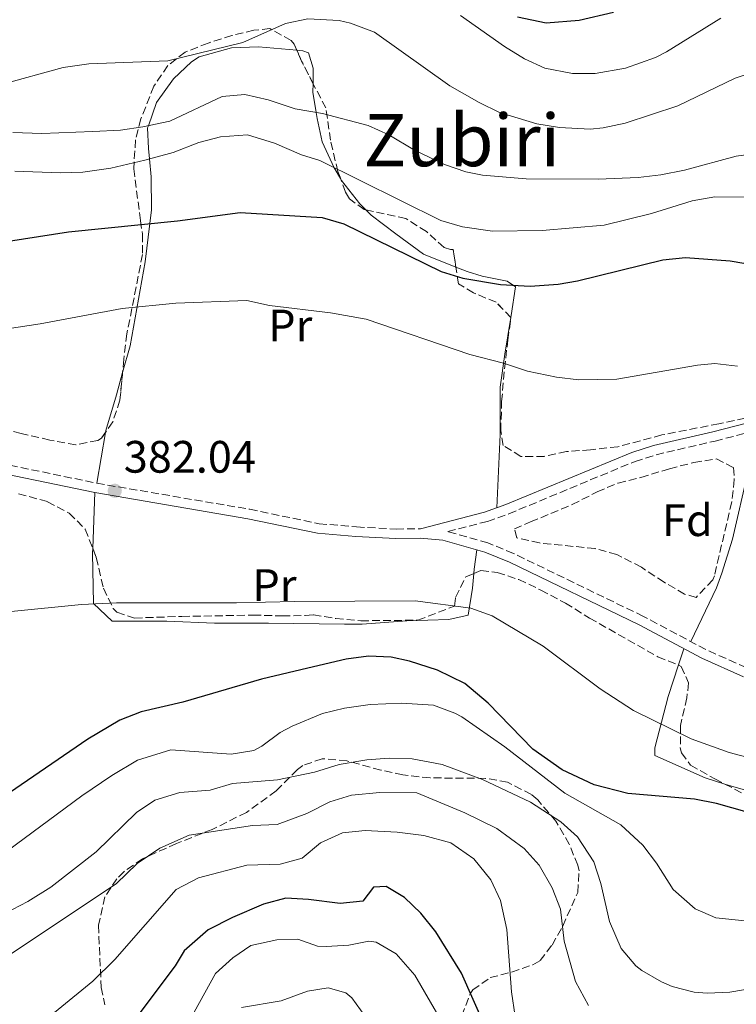
# Model space of a CAD drawing. Units: metres. Extents: x 579728 to 583149, y 4765911 to 4768265.
# Drawn here: x 581210 to 581368, y 4766458 to 4766675 of the extents above; entities that cross this region are included whole.
import ezdxf
from ezdxf.enums import TextEntityAlignment as Align

# ---------------------------------------------------------------- set-up
doc = ezdxf.new("R2010")
doc.units = ezdxf.units.M
doc.header["$MEASUREMENT"] = 0
doc.linetypes.add('DGN Style 3', pattern=[2.435890702152634, 1.739921930109024, -0.6959687720436097])
for name, color, linetype, lineweight in [('Camino', 7, 'DGN Style 3', 0), ('Cota de punto acotado terreno', 7, 'Continuous', 0), ('Curva de nivel directora', 30, 'Continuous', 30), ('Curva de nivel intermedia', 30, 'Continuous', 0), ('Etiqueta de uso rústico', 92, 'Continuous', 0), ('Etiqueta de zona arbolada', 92, 'Continuous', 0), ('Línea de cambio de uso (parcela vista)', 92, 'Continuous', 0), ('Margen derecho', 7, 'Continuous', 0), ('Punto acotado terreno (símbolo)', 7, 'Continuous', 0), ('Texto de rotulación de espacio menor sin especificar', 7, 'Continuous', 0), ('Zona arbolada', 92, 'DGN Style 3', 0)]:
    doc.layers.add(name, color=color, linetype=linetype, lineweight=lineweight)
doc.styles.add('Style-Arial', font='arial.ttf')

# ---------------------------------------------------------------- blocks, each defined once
blk = doc.blocks.new('5PATER')
at = {"layer": 'Punto acotado terreno (símbolo)', "linetype": 'Continuous', "lineweight": 0}
h = blk.add_hatch(color=51, dxfattribs=at)
edge = h.paths.add_edge_path()
edge.add_ellipse((0, 0), major_axis=(-0.1095731443231308, -0.1110710700762829), ratio=0.9994222409660317, start_angle=0, end_angle=360)

msp = doc.modelspace()

# ---------------------------------------------------------------- linework, layer by layer
at = {"layer": 'Camino', "color": 7, "linetype": 'DGN Style 3', "lineweight": 0}
for points in [[(581410.0799999983, 4766531.86, 378.8800000000048), (581402.739999998, 4766532.2, 380.5), (581395.2999999993, 4766531.140000001, 381.4900000000054), (581386.9100000008, 4766530.510000001, 382.0000000000001), (581379.11, 4766530.430000001, 382.0000000000001), (581370.1900000017, 4766532.11, 382.2400000000054), (581361.2899999989, 4766536.060000001, 382.4499999999973), (581347.5200000001, 4766543.4, 382.4499999999973), (581318.8200000004, 4766557.290000002, 381.9100000000036), (581313.170000002, 4766559.600000001, 381.8500000000058), (581304.3099999975, 4766562.12, 382.320000000007), (581313.0599999981, 4766564.369999999, 382.4400000000024), (581317.780000001, 4766566.029999999, 382.4100000000035), (581345.6499999971, 4766577.61, 381.7799999999988), (581350.3000000007, 4766579.080000001, 381.7100000000063), (581363.3000000005, 4766582.100000001, 381.6600000000035), (581372.9899999978, 4766584.57, 381.1600000000035), (581380.5499999993, 4766586.230000001, 380.3099999999977), (581394.9400000017, 4766588.480000002, 377), (581411.1700000013, 4766590.850000001, 375.1199999999954), (581421.2600000009, 4766591.740000002, 374.0099999999947)], [(581198.1099999994, 4766578.740000002, 380.7700000000042), (581226.8000000003, 4766572.800000003, 381.3699999999954), (581260.6000000006, 4766567.040000002, 381.4600000000065), (581275.8799999983, 4766563.850000001, 381.5299999999989), (581284.1900000008, 4766563.15, 382.4799999999959), (581292.8799999988, 4766562.67, 382.4799999999959), (581298.2700000001, 4766562.750000001, 382.320000000007)]]:
    msp.add_polyline3d(points, dxfattribs=at)
at = {"layer": 'Curva de nivel directora', "color": 30, "linetype": 'Continuous', "lineweight": 30, "flags": 128}
for points, elevation in [([(581319.6699999997, 4766675.720000001), (581326.0499999991, 4766674.4), (581333.2799999998, 4766674.960000001), (581340.9100000006, 4766676.730000001)], 350), ([(581203.9199999986, 4766625.690000001), (581220.5599999996, 4766628.240000002), (581244.6199999991, 4766630.7), (581258.4799999994, 4766632.560000002), (581276.5599999998, 4766631.440000001), (581281.35, 4766630.020000001), (581302.8399999988, 4766619.52), (581307.6199999999, 4766618.04), (581315.9500000004, 4766616.630000002), (581322.4799999994, 4766616.29), (581328.7099999988, 4766616.690000001), (581332.9600000002, 4766617.440000001), (581351.7999999983, 4766622.080000001), (581356.7899999995, 4766622.590000001), (581366.6100000008, 4766621.9), (581375.2400000008, 4766620.430000001)], 375), ([(581391.2400000002, 4766495.440000001), (581376.64, 4766498.400000002), (581363.6400000004, 4766502.080000001), (581358.7400000007, 4766503.08), (581344.0399999999, 4766504.340000001), (581336.6100000002, 4766506.210000002), (581329.5899999995, 4766509.560000002), (581323.0499999993, 4766514.090000001), (581313.219999999, 4766524.24), (581308.0999999982, 4766528.600000001), (581302.07, 4766531.520000001), (581295.8899999997, 4766533.550000003), (581291.8399999995, 4766534.400000002), (581286.8399999995, 4766534.600000001), (581281.8499999982, 4766533.939999999), (581273.3999999993, 4766532.000000001), (581263.2000000002, 4766529.520000001), (581245.8499999985, 4766524.480000002), (581236.5999999993, 4766522.32), (581231.9299999999, 4766520.53), (581224.8800000002, 4766516.320000002), (581207.5399999997, 4766504.49)], 375), ([(581315.0799999987, 4766447.200000001), (581307.3200000004, 4766464.640000002), (581301.6799999988, 4766473.770000001), (581298.3599999995, 4766477.920000001), (581294.7199999985, 4766481.360000002), (581290.6799999995, 4766483.760000002), (581287.8999999989, 4766483.650000002), (581285.5199999984, 4766480.560000001), (581280.5199999984, 4766480.02), (581273.5600000002, 4766480.960000001), (581268.569999999, 4766481.220000003), (581263.6299999993, 4766479.87), (581256.7999999986, 4766476.960000002), (581251.4400000009, 4766474.240000002), (581246.0799999987, 4766469.600000001), (581244.1200000006, 4766466.32), (581222.16, 4766437.039999999)], 350)]:
    msp.add_lwpolyline(points, dxfattribs=dict(at, elevation=elevation))
at = {"layer": 'Curva de nivel intermedia', "color": 30, "linetype": 'Continuous', "lineweight": 0, "flags": 128}
for points, elevation in [([(581307.0900000002, 4766676.000000001), (581316.810000001, 4766669.199999999), (581321.2099999998, 4766666.480000001), (581325.7500000016, 4766664.4), (581331.8100000012, 4766663.199999999), (581336.8100000013, 4766663.24), (581343.5100000004, 4766664.390000001), (581350.1399999998, 4766666.729999999), (581352.6100000018, 4766667.999999999), (581364.6100000005, 4766675.439999999)], 355.0000000000002), ([(581205.4499999997, 4766660.720000001), (581219.3700000005, 4766664.560000001), (581225.0900000003, 4766665.359999998), (581242.4900000012, 4766666), (581259.0499999995, 4766670.079999999), (581268.4900000008, 4766674.239999999), (581273.4100000004, 4766675.29), (581280.3200000017, 4766674.890000001)], 360), ([(581280.3200000017, 4766674.890000001), (581282.8099999994, 4766674.319999999), (581288.1300000013, 4766672.319999999), (581304.77, 4766660.48), (581311.2499999999, 4766656.800000001), (581315.7500000015, 4766654.640000002), (581324.0000000015, 4766652.08), (581328.9500000002, 4766651.289999999), (581335.7300000017, 4766650.929999999), (581338.5999999995, 4766651.199999999), (581343.4900000001, 4766652.279999998), (581355.0900000007, 4766656.039999999), (581367.7199999995, 4766662.16), (581372.4700000014, 4766663.759999999)], 360), ([(581208.2900000007, 4766650.159999999), (581214.7300000002, 4766649.999999999), (581225.9300000007, 4766650.400000001), (581232.0500000007, 4766650.720000001), (581237.0000000016, 4766651.409999999), (581242.9299999992, 4766652.71), (581254.5299999999, 4766658.159999999), (581259.5099999999, 4766658.600000001), (581264.6300000007, 4766657.429999999), (581270.6100000021, 4766655.439999999), (581276.6500000014, 4766654.399999999), (581286.7300000021, 4766651.76), (581291.2699999996, 4766649.67), (581296.9600000003, 4766646.319999999), (581303.5600000008, 4766643.119999999), (581308.3200000017, 4766641.529999999), (581311.9600000007, 4766640.800000001), (581321.6400000012, 4766639.999999999), (581337.5199999999, 4766639.92), (581346.3600000001, 4766640.24), (581351.3300000011, 4766640.819999998), (581356.5900000005, 4766641.869999999), (581367.9600000009, 4766644.960000001), (581373.4400000015, 4766645.680000001)], 365.0000000000002), ([(581208.730000001, 4766641.680000001), (581218.7699999993, 4766641.279999999), (581223.7600000004, 4766641.409999999), (581229.9100000015, 4766642.289999999), (581237.4500000009, 4766644.08), (581243.6500000014, 4766645.759999999), (581249.3300000008, 4766648), (581254.17, 4766649.27), (581260.1, 4766649.67), (581266.0299999999, 4766647.849999999), (581272.0100000012, 4766645.230000001), (581276.0400000013, 4766643.999999999), (581302.8000000009, 4766630.800000001), (581307.5900000008, 4766629.350000001), (581314.2100000015, 4766628.4), (581325.1600000015, 4766628.560000001), (581338.8400000009, 4766629.759999999)], 370.0000000000002), ([(581338.8400000009, 4766629.759999999), (581349.3100000005, 4766632.279999998), (581358.2800000003, 4766635.119999999), (581363.2300000011, 4766635.970000001), (581370.3900000005, 4766635.890000001)], 370.0000000000002), ([(581191.8600000021, 4766604.600000001), (581214.3300000002, 4766607.939999999), (581232.4000000015, 4766611.359999999), (581244.2800000015, 4766612.56), (581259.9600000014, 4766613.119999998), (581264.9600000015, 4766612.000000001), (581278.4000000015, 4766610.4), (581286.2800000006, 4766608.960000001), (581309.2000000002, 4766601.199999998), (581316.6400000011, 4766599.279999998), (581321.8800000004, 4766597.519999999), (581328.2800000019, 4766596.16), (581333.2700000008, 4766595.61), (581341.5900000002, 4766595.739999999), (581359.4400000003, 4766598.819999999)], 380.0000000000002), ([(581359.4400000003, 4766598.819999999), (581363.2800000004, 4766599.199999999), (581368.2300000013, 4766598.640000001)], 380.0000000000002), ([(581375.0000000016, 4766511.119999998), (581366.4000000008, 4766513.359999999), (581358.0000000009, 4766516.399999999), (581345.3200000006, 4766522.600000001), (581337.9600000002, 4766527.390000001), (581325.3300000015, 4766536.850000001), (581314.1199999999, 4766543.52), (581309.4100000003, 4766545.210000001), (581297.1400000014, 4766546.800000001), (581270.4800000001, 4766546.720000001), (581257.6400000014, 4766546.409999999), (581231.2000000012, 4766546.4), (581223.4400000008, 4766546), (581207.9599999998, 4766544.480000001)], 380.0000000000002), ([(581369.8800000009, 4766476.24), (581363.4800000016, 4766476.88), (581358.9000000017, 4766478.84), (581354.0400000003, 4766483.140000001), (581350.360000001, 4766488.960000001), (581347.3300000001, 4766492.92), (581342.510000001, 4766497.380000001), (581330.1200000015, 4766504.399999999), (581316.8800000002, 4766514.640000001), (581307.4000000008, 4766521.21), (581305.8800000009, 4766522.079999999), (581301.1500000014, 4766523.789999999), (581294.0800000014, 4766524.279999998), (581287.1700000003, 4766523.939999999), (581281.5199999998, 4766523.119999998), (581276.6600000004, 4766521.980000001), (581269.9700000006, 4766519.199999998), (581267.2800000015, 4766517.759999999), (581263.2900000018, 4766514.759999999), (581261.4800000013, 4766513.840000001), (581256.5000000013, 4766512.989999998), (581243.1399999994, 4766513.95), (581235.8000000013, 4766511.679999999), (581230.1600000019, 4766508.310000001), (581223.5599999992, 4766503.8), (581207.1200000016, 4766491.679999999)], 370.0000000000002), ([(581342.6000000006, 4766470.140000001), (581339.9800000008, 4766476.079999999), (581338.0800000009, 4766484.479999999), (581336.5300000019, 4766489.230000001), (581332.9600000002, 4766494.720000001), (581329.2400000008, 4766498.069999999), (581322.6000000001, 4766502.4), (581311.9900000019, 4766507.380000001), (581303.0800000002, 4766510.720000001), (581296.4400000018, 4766511.999999999), (581291.4000000014, 4766512.079999999), (581286.4200000014, 4766511.730000001), (581280.3200000017, 4766510.710000001), (581274.9200000014, 4766509.039999999), (581266.7200000006, 4766507.359999998), (581256.7600000006, 4766506.5), (581251.8400000009, 4766505.060000001), (581245.1700000013, 4766504.529999998), (581239.6700000004, 4766502.820000002), (581235.5599999999, 4766500.159999999), (581226.6799999995, 4766491.439999999), (581216.6799999994, 4766483.679999999), (581211.6400000012, 4766480.480000001), (581204.7600000014, 4766476.96)], 365.0000000000002), ([(581289.2900000014, 4766504.52), (581283.0799999998, 4766503.919999998), (581278.300000001, 4766502.45), (581273.2000000003, 4766499.92), (581266.6800000003, 4766497.439999999), (581261.2000000018, 4766497.28), (581247.2099999996, 4766495.099999999), (581240.7200000009, 4766492.28), (581235.77, 4766488.9), (581231.1299999999, 4766484.380000001), (581202.8400000012, 4766465.599999999), (581198.1200000006, 4766463.039999999), (581191.1600000003, 4766459.839999998), (581183.4000000019, 4766457.199999998)], 360), ([(581335.3499999995, 4766457.560000001), (581332.4900000007, 4766462.84), (581330.0000000007, 4766471.759999999), (581329.1600000004, 4766478.8), (581327.3800000012, 4766483.470000001), (581324.4800000021, 4766488.480000001), (581321.1400000005, 4766492.210000001), (581315.1400000014, 4766496.59), (581308.0800000003, 4766500.080000001), (581297.4400000009, 4766504.48), (581289.2900000014, 4766504.52)], 360), ([(581319.1600000003, 4766455.119999997), (581318.36, 4766460.560000001), (581317.3600000008, 4766474.32), (581315.9600000016, 4766480.720000001), (581313.8300000015, 4766485.230000001), (581310.0400000006, 4766489.869999998), (581304.9800000001, 4766493.399999999), (581299.03, 4766495.069999999), (581293.1500000015, 4766495.76), (581286.0400000014, 4766496.16), (581281.0700000004, 4766495.619999999), (581276.2400000002, 4766493.439999999), (581272.160000001, 4766490.08), (581267.3200000018, 4766488.730000001), (581259.9200000011, 4766488.480000001), (581249.2500000005, 4766485.680000001), (581244.3500000008, 4766483.140000001), (581230.8000000012, 4766467.680000001), (581225.9599999997, 4766462.880000001), (581211.4800000003, 4766451.039999999)], 355.0000000000002), ([(581246.0000000005, 4766451.760000001), (581253.0400000013, 4766464.559999999), (581256.8400000011, 4766468.079999999), (581260.8399999999, 4766470.8), (581266.6, 4766472), (581271.1999999998, 4766472.159999998), (581275.5200000005, 4766470.640000001), (581277.4699999995, 4766470.569999999), (581282.4800000008, 4766470.88), (581286.8799999997, 4766471.759999999), (581288.4700000011, 4766471.54), (581292.9200000013, 4766468.96), (581297.0000000006, 4766464.239999999), (581306.0799999998, 4766448.640000001)], 345.0000000000002), ([(581423.7100000007, 4766456.28), (581415.8800000009, 4766458.399999999), (581406.320000001, 4766462.960000001), (581399.1600000019, 4766465.04), (581394.1600000017, 4766465.599999999), (581390.9200000007, 4766465.439999999), (581382.76, 4766464), (581369.6200000015, 4766460.999999999), (581366.5999999996, 4766460.48), (581361.5999999995, 4766460.220000001), (581358.6800000004, 4766460.48), (581353.8600000013, 4766461.73), (581351.4800000008, 4766462.720000001), (581347.1700000014, 4766465.23), (581345.8400000016, 4766466.32), (581342.6000000006, 4766470.140000001)], 365.0000000000002), ([(581258.8000000013, 4766457.119999998), (581267.560000001, 4766458.56), (581273.320000001, 4766460.720000002), (581277.8800000009, 4766461.439999999), (581281.8000000013, 4766460.319999999), (581283.1100000012, 4766459.26), (581286.0000000012, 4766455.279999998)], 340.0000000000002)]:
    msp.add_lwpolyline(points, dxfattribs=dict(at, elevation=elevation))
at = {"layer": 'Línea de cambio de uso (parcela vista)', "color": 92, "linetype": 'Continuous', "lineweight": 0, "extrusion": (-0.1171831651973761, 0.1251019809588977, 0.9851992692620536), "elevation": 528564.7980310126, "flags": 128}
msp.add_lwpolyline([(-3682856.620212073, -3035775.122671459), (-3682856.5214954, -3035774.657462061), (-3682855.969811283, -3035768.061361381), (-3682856.00157941, -3035766.143186601)], dxfattribs=at)
at = {"layer": 'Línea de cambio de uso (parcela vista)', "color": 92, "linetype": 'Continuous', "lineweight": 0, "extrusion": (-0.01723087910377464, -0.09993981325358674, 0.9948442745134282), "elevation": -486006.0404533289, "flags": 128}
msp.add_lwpolyline([(-237092.1164442756, 4771333.823276675), (-237092.1164442756, 4771345.237835381)], dxfattribs=at)
at = {"layer": 'Línea de cambio de uso (parcela vista)', "color": 92, "linetype": 'Continuous', "lineweight": 0, "extrusion": (0.003591824559992988, 0.09228041041305263, 0.9957265812713494), "elevation": 442328.5058091755, "flags": 128}
msp.add_lwpolyline([(-395398.0705756479, -4765071.776098407), (-395398.0705756479, -4765084.108491166)], dxfattribs=at)
at = {"layer": 'Línea de cambio de uso (parcela vista)', "color": 92, "linetype": 'Continuous', "lineweight": 0, "extrusion": (0.9725551517222165, -0.1563197187958452, 0.1723386850772758), "elevation": -179684.4980927233, "flags": 128}
msp.add_lwpolyline([(4798405.898483411, 31824.61787836849), (4798401.590551136, 31824.00876465958), (4798400.62652308, 31823.53751368681)], dxfattribs=at)
at = {"layer": 'Línea de cambio de uso (parcela vista)', "color": 92, "linetype": 'Continuous', "lineweight": 0, "extrusion": (-0.02272923652183765, -0.0685132660213894, 0.9973912543160867), "elevation": -339403.3018398863, "flags": 128}
msp.add_lwpolyline([(-949075.6418313851, 4694876.870221429), (-949075.6418313851, 4694880.62723048)], dxfattribs=at)
at = {"layer": 'Línea de cambio de uso (parcela vista)', "color": 92, "linetype": 'Continuous', "lineweight": 0}
for points in [[(581232.5163000004, 4766597.2029, 382.2287999999971), (581234.1600000003, 4766603.119999999, 381.6699999999983), (581237.4800000004, 4766621.680000001, 377.320000000007), (581238.5099999999, 4766630.08, 375), (581238.8799999999, 4766633.119999999, 374.0899999999965), (581238.8499999996, 4766640.4, 371.5099999999948), (581238.4400000004, 4766644.350000001, 370), (581238.2100000001, 4766646.640000001, 368.6300000000047), (581238.0499999998, 4766651.199999999, 365.2100000000065), (581238.2100000001, 4766651.680000001, 365), (581240.0099999999, 4766656.800000001, 363.2899999999936), (581243.7300000004, 4766662, 361.8699999999953), (581247.7699999996, 4766665.76, 361.1000000000058), (581249.4500000002, 4766666.880000001, 360.9100000000035), (581256.5700000003, 4766668.880000001, 360.6199999999953), (581262.4900000002, 4766669.119999999, 360.7899999999936), (581270.9585999995, 4766668.362600001, 361.6851000000024)], [(581270.9585999995, 4766668.362600001, 361.6851000000024), (581272.3300000001, 4766668.24, 361.8300000000018), (581273.5700000003, 4766667.76, 362.0299999999988), (581274.6100000005, 4766664.4, 362.6600000000035), (581274.5581999999, 4766660.979699999, 363.4049999999988)], [(581274.5581999999, 4766660.979699999, 363.4049999999988), (581274.5300000003, 4766659.119999999, 363.8099999999977), (581275.2300000004, 4766654.640000001, 365), (581275.4500000002, 4766653.279999999, 365.4499999999971), (581276.6100000005, 4766648.16, 367.7700000000041), (581279.25, 4766642.42, 370), (581279.4400000004, 4766642, 370.0800000000018), (581280.6387999998, 4766640.001900001, 370.4796000000061)], [(581286.2351000002, 4766633.122500001, 372.0188000000053), (581287.4000000004, 4766631.92, 372.3099999999977), (581292.8399999999, 4766627.84, 373.4900000000052), (581298.9600000001, 4766623.359999999, 374.8000000000029), (581306.0937999999, 4766620.5065, 374.9337999999989)], [(581306.0937999999, 4766620.5065, 374.9337999999989), (581308.5599999996, 4766619.52, 374.9799999999959), (581311.8799999999, 4766618.480000001, 375.6999999999971), (581317.4000000004, 4766617.359999999, 376.7799999999988), (581319.2800000003, 4766616.16, 376.9900000000052), (581318.3200000003, 4766609.84, 378.0099999999948), (581318.2412999999, 4766609.358899999, 378.0335999999952)], [(581318.2412999999, 4766609.358899999, 378.0335999999952), (581316.9199999999, 4766601.279999999, 378.429999999993), (581315.8799999999, 4766594, 381.3699999999953), (581315.8399999999, 4766583.52, 381.9700000000012), (581315.1500000004, 4766567.350000001, 382.4199999999983)], [(581228.7293999996, 4766583.990599999, 382.5276000000013), (581228.7999999998, 4766584.4, 382.570000000007), (581231.1600000003, 4766592.32, 382.6900000000023), (581232.5163000004, 4766597.2029, 382.2287999999971)], [(581372.9900000002, 4766584.57, 381.1600000000035), (581370.5999999996, 4766575.439999999, 383.0500000000029), (581367.1600000003, 4766560.480000001, 384.2799999999988), (581364.8399999999, 4766552.960000001, 383.6199999999953), (581363.5999999996, 4766549.680000001, 383.7700000000041), (581357.9600000001, 4766537.83, 382.4499999999971)], [(581310.0471999999, 4766552.875299999, 380.7958000000072), (581309.7999999998, 4766549.600000001, 379.2200000000012), (581308.7999999998, 4766543.680000001, 379.3699999999953), (581304.5599999996, 4766542.720000001, 379.5500000000029), (581295.2400000002, 4766542.4, 380.0899999999965), (581285.4000000004, 4766541.680000001, 380.1499999999942), (581281.5199999996, 4766541.680000001, 379.6699999999983), (581264.7599999999, 4766541.92, 379.3999999999942), (581252.8399999999, 4766541.92, 380.179999999993), (581242.3200000003, 4766542.32, 380.6300000000047), (581230.2000000002, 4766542.32, 380.75), (581226.0800000001, 4766546.24, 381.6499999999942), (581225.8799999999, 4766557.359999999, 382.6100000000006), (581225.9223999997, 4766558.4496, 382.5089000000008)], [(581365.4464999996, 4766506.4035, 378.132700000002), (581361.1600000003, 4766507.76, 378.5599999999977), (581350, 4766512.720000001, 378.5599999999977), (581350.04, 4766514.4, 379.070000000007), (581352.9600000001, 4766525.76, 381.6499999999942), (581355.2600999996, 4766532.693399999, 382.1787999999942)], [(581401.8733999999, 4766493.9531, 377.1514000000025), (581398.5199999996, 4766495.039999999, 377.3899999999995), (581382.7999999998, 4766501.439999999, 378.6199999999953), (581367.4800000004, 4766505.76, 377.929999999993), (581365.4464999996, 4766506.4035, 378.132700000002)]]:
    msp.add_polyline3d(points, dxfattribs=at)
at = {"layer": 'Margen derecho', "color": 7, "linetype": 'Continuous', "lineweight": 0}
for points in [[(581298.2700000001, 4766562.750000001, 382.320000000007), (581312.4400000012, 4766566.4, 382.4400000000024), (581317.1499999985, 4766568.060000001, 382.4100000000035), (581344.9200000007, 4766579.600000001, 381.7799999999988), (581349.7399999974, 4766581.119999999, 381.7100000000063), (581362.7999999998, 4766584.160000001, 381.6600000000035), (581372.5000000005, 4766586.630000001, 381.1600000000035), (581380.1600000005, 4766588.320000002, 380.3099999999977), (581394.6299999988, 4766590.580000001, 377), (581410.920000001, 4766592.960000001, 375.1199999999954), (581420.9600000015, 4766593.84, 374.0099999999947), (581425.0799999987, 4766594.640000002, 373.320000000007), (581428.3199999997, 4766596.24, 372.479999999996), (581432.4600000015, 4766598.970000002, 371.8099999999978), (581435.8299999976, 4766602.939999999, 370.7200000000011), (581439.1999999983, 4766607.600000001, 369.479999999996), (581450.6, 4766623.770000001, 366.5899999999966), (581458.440000001, 4766635.440000001, 362.7899999999935), (581462.1999999983, 4766639.439999999, 362.2500000000001), (581466.7199999979, 4766642.480000001, 361.7100000000065), (581471.0799999987, 4766644.480000001, 360.8999999999941)], [(581197.839999999, 4766576.640000002, 380.7700000000042), (581226.3999999979, 4766570.720000002, 381.3699999999954), (581260.1999999983, 4766564.960000001, 381.4600000000065), (581275.5599999984, 4766561.760000001, 381.520000000004), (581284.0399999988, 4766561.040000001, 382.4799999999959), (581292.8399999987, 4766560.560000001, 382.4799999999959), (581298.1999999986, 4766560.640000001, 382.2100000000065), (581303.1999999987, 4766560.24, 381.9100000000036), (581312.4799999992, 4766557.600000001, 381.8500000000058), (581317.9599999998, 4766555.360000002, 381.9100000000036), (581346.5599999991, 4766541.520000001, 382.4499999999973), (581360.3599999989, 4766534.16, 382.4499999999973), (581369.5599999991, 4766530.080000001, 382.2400000000054)]]:
    msp.add_polyline3d(points, dxfattribs=at)
at = {"layer": 'Zona arbolada', "color": 92, "linetype": 'DGN Style 3', "lineweight": 0, "extrusion": (-0.8436372957304397, -0.2737659332207864, 0.461874795870464), "elevation": -1795164.431923439, "flags": 128}
msp.add_lwpolyline([(-4354496.860300209, 935242.6950477231), (-4354502.333559888, 935240.8312345803), (-4354504.993765696, 935240.2159766818)], dxfattribs=at)
at = {"layer": 'Zona arbolada', "color": 92, "linetype": 'DGN Style 3', "lineweight": 0}
for points in [[(581369.9600000001, 4766587.119999999, 384.8699999999953), (581364.1600000003, 4766585.92, 384.2400000000052), (581351.5599999996, 4766583.439999999, 385.320000000007), (581341.8700000001, 4766580.83, 385.4700000000012), (581335.7800000003, 4766580.17, 384.8399999999965), (581330.5199999996, 4766579.76, 384.8699999999953), (581325.5999999996, 4766578.720000001, 384.7799999999988), (581320.4400000004, 4766578.720000001, 385.0800000000018), (581316.5599999996, 4766581.119999999, 385.0200000000041), (581316, 4766584.4, 384.0899999999965), (581316.2000000002, 4766590.800000001, 383.25), (581316.8399999999, 4766598, 382.9499999999971), (581317.5599999996, 4766604.4, 381.75), (581318.25, 4766609.350000001, 381.5800000000018), (581314.9600000001, 4766612.720000001, 380.8500000000058), (581310, 4766614.800000001, 380.7299999999959), (581306.6399999997, 4766616.800000001, 379.679999999993), (581305.5199999996, 4766624.4, 376.6600000000035), (581304.8799999999, 4766624.4, 376.5099999999948), (581303.5, 4766624.800000001, 376.320000000007), (581299.6399999997, 4766628.32, 376.4499999999971), (581295.04, 4766631.199999999, 375.6999999999971), (581285.8799999999, 4766633.199999999, 373.8399999999965), (581282.6399999997, 4766635.52, 374.1399999999995), (581281.7599999999, 4766637.01, 374.1699999999983), (581280.04, 4766641.600000001, 373.6600000000035), (581278.4100000003, 4766648.480000001, 371.1999999999971), (581277.4100000003, 4766655.600000001, 368.7400000000052), (581274.6900000004, 4766660.720000001, 367.8399999999965), (581272.0499999998, 4766665.92, 366.1000000000058), (581270.3700000001, 4766669.680000001, 365.2599999999948), (581269.7300000004, 4766670.51, 365.1399999999995), (581265.0499999998, 4766673.119999999, 364.7799999999988), (581261.4900000002, 4766672.76, 364.6999999999971), (581256.6500000004, 4766671.600000001, 365.1699999999983), (581251.4100000003, 4766669.92, 366.070000000007), (581246.3399999999, 4766667.930000001, 367.1499999999942), (581242.4900000002, 4766664.960000001, 368.2899999999936), (581239.4100000003, 4766660.4, 369.9400000000023), (581236.5800000001, 4766653.230000001, 372.25), (581235.3700000001, 4766648.560000001, 373.4199999999983), (581234.9699999997, 4766642.16, 375.7599999999948), (581236.4800000004, 4766630.720000001, 377.4700000000012), (581236.9100000003, 4766627.74, 378.820000000007), (581236.9199999999, 4766623.279999999, 381.1000000000058), (581233.4800000004, 4766605.76, 383.3800000000047), (581232.7999999998, 4766600.16, 383.5599999999977), (581231.9299999997, 4766591.09, 384.3399999999965), (581230.3600000005, 4766586.32, 384.5200000000041), (581227.8399999999, 4766582.720000001, 384.6699999999983), (581227.0599999996, 4766582.220000001, 384.6900000000023), (581222.2000000002, 4766581.279999999, 384.6399999999995), (581216.4400000004, 4766582.32, 384.3999999999942), (581210.1600000003, 4766583.76, 383.7400000000052), (581204.04, 4766585.279999999, 383.8300000000018)], [(581270.9585999995, 4766668.362600001, 365.5543000000035), (581270.3700000001, 4766669.680000001, 365.2599999999948), (581269.7300000004, 4766670.51, 365.1399999999995), (581265.0499999998, 4766673.119999999, 364.7799999999988), (581261.4900000002, 4766672.76, 364.6999999999971), (581256.6500000004, 4766671.600000001, 365.1699999999983), (581251.4100000003, 4766669.92, 366.070000000007), (581246.3399999999, 4766667.930000001, 367.1499999999942), (581242.4900000002, 4766664.960000001, 368.2899999999936), (581239.4100000003, 4766660.4, 369.9400000000023), (581236.5800000001, 4766653.230000001, 372.25), (581235.3700000001, 4766648.560000001, 373.4199999999983)], [(581280.6387999998, 4766640.001900001, 373.8375999999989), (581280.04, 4766641.600000001, 373.6600000000035), (581278.4100000003, 4766648.480000001, 371.1999999999971), (581277.4100000003, 4766655.600000001, 368.7400000000052), (581274.6900000004, 4766660.720000001, 367.8399999999965), (581274.5581999999, 4766660.979699999, 367.7531000000017)], [(581235.3700000001, 4766648.560000001, 373.4199999999983), (581234.9699999997, 4766642.16, 375.7599999999948), (581236.4800000004, 4766630.720000001, 377.4700000000012), (581236.9100000003, 4766627.74, 378.820000000007), (581236.9199999999, 4766623.279999999, 381.1000000000058), (581233.4800000004, 4766605.76, 383.3800000000047), (581232.7999999998, 4766600.16, 383.5599999999977), (581232.5163000004, 4766597.2029, 383.8142999999982)], [(581286.2351000002, 4766633.122500001, 373.9121000000014), (581285.8799999999, 4766633.199999999, 373.8399999999965), (581282.6399999997, 4766635.52, 374.1399999999995), (581281.7599999999, 4766637.01, 374.1699999999983), (581280.6387999998, 4766640.001900001, 373.8375999999989)], [(581306.0937999999, 4766620.5065, 378.2072000000044), (581305.5199999996, 4766624.4, 376.6600000000035), (581304.8799999999, 4766624.4, 376.5099999999948), (581303.5, 4766624.800000001, 376.320000000007), (581299.6399999997, 4766628.32, 376.4499999999971), (581295.04, 4766631.199999999, 375.6999999999971), (581286.2351000002, 4766633.122500001, 373.9121000000014)], [(581318.2412999999, 4766609.358899999, 381.5780999999988), (581314.9600000001, 4766612.720000001, 380.8500000000058), (581310, 4766614.800000001, 380.7299999999959), (581306.6399999997, 4766616.800000001, 379.679999999993), (581306.0937999999, 4766620.5065, 378.2072000000044)], [(581370.4859999996, 4766587.5044, 384.8623999999982), (581369.9600000001, 4766587.119999999, 384.8699999999953), (581364.1600000003, 4766585.92, 384.2400000000052), (581351.5599999996, 4766583.439999999, 385.320000000007), (581341.8700000001, 4766580.83, 385.4700000000012), (581335.7800000003, 4766580.17, 384.8399999999965), (581330.5199999996, 4766579.76, 384.8699999999953), (581325.5999999996, 4766578.720000001, 384.7799999999988), (581320.4400000004, 4766578.720000001, 385.0800000000018), (581316.5599999996, 4766581.119999999, 385.0200000000041), (581316, 4766584.4, 384.0899999999965), (581316.2000000002, 4766590.800000001, 383.25), (581316.8399999999, 4766598, 382.9499999999971), (581317.5599999996, 4766604.4, 381.75), (581318.25, 4766609.350000001, 381.5800000000018), (581318.2412999999, 4766609.358899999, 381.5780999999988)], [(581232.5163000004, 4766597.2029, 383.8142999999982), (581231.9299999997, 4766591.09, 384.3399999999965), (581230.3600000005, 4766586.32, 384.5200000000041), (581228.7293999996, 4766583.990599999, 384.6171000000031)], [(581228.7293999996, 4766583.990599999, 384.6171000000031), (581227.8399999999, 4766582.720000001, 384.6699999999983), (581227.0599999996, 4766582.220000001, 384.6900000000023), (581222.2000000002, 4766581.279999999, 384.6399999999995), (581216.4400000004, 4766582.32, 384.3999999999942), (581210.1600000003, 4766583.76, 383.7400000000052), (581204.04, 4766585.279999999, 383.8300000000018)], [(581359.1600000003, 4766547.600000001, 386.320000000007), (581356.5999999996, 4766548.32, 386.1399999999995), (581352.04, 4766550.960000001, 385.8399999999965), (581347.04, 4766554.24, 386.1399999999995), (581341.6399999997, 4766557.039999999, 386.1399999999995), (581336.8200000003, 4766558.380000001, 385.9900000000052), (581324.5599999996, 4766559.600000001, 385.6000000000058), (581319.5599999996, 4766560.720000001, 385.6000000000058), (581319, 4766562.720000001, 385.6000000000058), (581322.5999999996, 4766564.24, 385.6000000000058), (581331.7599999999, 4766568.08, 387.1600000000035), (581337.2800000003, 4766570.880000001, 387.3399999999965), (581341.8899999997, 4766572.82, 387.2299999999959), (581346.9299999997, 4766574.039999999, 386.7899999999936), (581353.2800000003, 4766576, 386.8000000000029), (581358.6399999997, 4766577.359999999, 386.320000000007), (581363.5999999996, 4766578.16, 386.3500000000058), (581367.4000000004, 4766576.24, 386.679999999993), (581367.5599999996, 4766573.600000001, 386.6199999999953), (581366.9900000002, 4766568.66, 386.070000000007), (581363.1600000003, 4766552.369999999, 386.1999999999971), (581362.8399999999, 4766551.439999999, 386.1999999999971), (581359.1600000003, 4766547.600000001, 386.320000000007)], [(581209.5599999996, 4766570.480000001, 382.7299999999959), (581215.9600000001, 4766568.720000001, 383.2400000000052), (581220.7199999997, 4766566.16, 383.9900000000052), (581224.2800000003, 4766562.67, 383.4900000000052), (581226.7199999997, 4766556.4, 382.070000000007), (581228.2800000003, 4766549.600000001, 381.4400000000023), (581230.4600000001, 4766545.15, 381.3600000000006), (581231.2800000003, 4766544.32, 381.2899999999936), (581235.1600000003, 4766543.039999999, 380.4799999999959), (581245.5999999996, 4766543.390000001, 379.6699999999983), (581261.3600000005, 4766543.680000001, 380.0299999999988), (581267.7999999998, 4766543.52, 379.9700000000012), (581272.8399999999, 4766543.600000001, 379.820000000007), (581274.6399999997, 4766543.76, 379.429999999993), (581279.5800000001, 4766542.949999999, 379.4199999999983), (581285.1500000004, 4766542.439999999, 379.6100000000006), (581297.7199999997, 4766542.560000001, 379.3099999999977), (581305.7599999999, 4766545.680000001, 381.7200000000012), (581306.04, 4766547.600000001, 382.320000000007), (581308.2800000003, 4766552.16, 382.8300000000018), (581311.6399999997, 4766553.52, 382.9199999999983), (581315.2400000002, 4766553.119999999, 383.6999999999971), (581319.9600000001, 4766551.52, 384.1000000000058), (581324.8499999996, 4766549.220000001, 384.1399999999995), (581330.2800000003, 4766546.32, 384.9900000000052), (581335.5999999996, 4766543.039999999, 385.1999999999971), (581350.6799999997, 4766534.480000001, 384.4199999999983), (581355.3200000003, 4766532.67, 384.3800000000047), (581355.8399999999, 4766532.32, 384.3600000000006), (581357.4800000004, 4766528.720000001, 383.7599999999948), (581357.0800000001, 4766525.439999999, 383.7899999999936), (581355.6799999997, 4766519.359999999, 382.5599999999977), (581355.6399999997, 4766514.369999999, 382.1900000000023), (581355.9199999999, 4766513.279999999, 382.1100000000006), (581357.9199999999, 4766510.560000001, 381.8399999999965), (581363.2800000003, 4766507.52, 380.5500000000029), (581369.7999999998, 4766504.16, 380.1300000000047)], [(581209.5599999996, 4766570.480000001, 382.7299999999959), (581215.9600000001, 4766568.720000001, 383.2400000000052), (581220.7199999997, 4766566.16, 383.9900000000052), (581224.2800000003, 4766562.67, 383.4900000000052), (581225.9223999997, 4766558.4496, 382.5341999999946)], [(581225.9223999997, 4766558.4496, 382.5341999999946), (581226.7199999997, 4766556.4, 382.070000000007), (581228.2800000003, 4766549.600000001, 381.4400000000023), (581230.4600000001, 4766545.15, 381.3600000000006), (581231.2800000003, 4766544.32, 381.2899999999936), (581235.1600000003, 4766543.039999999, 380.4799999999959), (581245.5999999996, 4766543.390000001, 379.6699999999983), (581261.3600000005, 4766543.680000001, 380.0299999999988), (581267.7999999998, 4766543.52, 379.9700000000012), (581272.8399999999, 4766543.600000001, 379.820000000007), (581274.6399999997, 4766543.76, 379.429999999993), (581279.5800000001, 4766542.949999999, 379.4199999999983), (581285.1500000004, 4766542.439999999, 379.6100000000006), (581297.7199999997, 4766542.560000001, 379.3099999999977), (581305.7599999999, 4766545.680000001, 381.7200000000012), (581306.04, 4766547.600000001, 382.320000000007), (581308.2800000003, 4766552.16, 382.8300000000018), (581310.0471999999, 4766552.875299999, 382.8772999999928)], [(581310.0471999999, 4766552.875299999, 382.8772999999928), (581311.6399999997, 4766553.52, 382.9199999999983), (581315.2400000002, 4766553.119999999, 383.6999999999971), (581319.9600000001, 4766551.52, 384.1000000000058), (581324.8499999996, 4766549.220000001, 384.1399999999995), (581330.2800000003, 4766546.32, 384.9900000000052), (581335.5999999996, 4766543.039999999, 385.1999999999971), (581350.6799999997, 4766534.480000001, 384.4199999999983), (581355.2600999996, 4766532.693399999, 384.3804999999993)], [(581355.2600999996, 4766532.693399999, 384.3804999999993), (581355.3200000003, 4766532.67, 384.3800000000047), (581355.8399999999, 4766532.32, 384.3600000000006), (581357.4800000004, 4766528.720000001, 383.7599999999948), (581357.0800000001, 4766525.439999999, 383.7899999999936), (581355.6799999997, 4766519.359999999, 382.5599999999977), (581355.6399999997, 4766514.369999999, 382.1900000000023), (581355.9199999999, 4766513.279999999, 382.1100000000006), (581357.9199999999, 4766510.560000001, 381.8399999999965), (581363.2800000003, 4766507.52, 380.5500000000029), (581365.4464999996, 4766506.4035, 380.4103999999934)], [(581307.4100000003, 4766455.230000001, 359.7100000000065), (581309.25, 4766460.119999999, 360.9499999999971), (581309.8399999999, 4766460.960000001, 361.1900000000023), (581313.6799999997, 4766463.680000001, 362.2400000000052), (581318.4000000004, 4766464.880000001, 362.8699999999953), (581323.1100000005, 4766466.529999999, 363.3000000000029), (581324.6799999997, 4766467.439999999, 363.5299999999988), (581327.3200000003, 4766470.880000001, 365.0899999999965), (581329.6900000004, 4766475.07, 366.3699999999953), (581333, 4766482.480000001, 367.9100000000035), (581333.2999999998, 4766487.230000001, 369.6399999999995), (581333, 4766488.480000001, 369.8899999999995), (581331.1399999997, 4766493.100000001, 369.8899999999995), (581328.1799999997, 4766498.210000001, 369.4900000000052), (581324.1699999999, 4766502.9, 369.0299999999988), (581322.7599999999, 4766504.08, 368.8999999999942), (581317.5199999996, 4766506.800000001, 369.2899999999936), (581312.6600000003, 4766507.66, 370.1199999999953), (581300.4000000004, 4766507.76, 371.9600000000065), (581294.4000000004, 4766508.4, 372.5), (581289.5300000003, 4766509.480000001, 372.1699999999983), (581282.04, 4766511.52, 370.3699999999953), (581276.5999999996, 4766512, 369.3800000000047), (581272.3099999996, 4766510.49, 367.1399999999995), (581271.1200000001, 4766509.600000001, 366.7400000000052), (581266.4000000004, 4766504.880000001, 366.320000000007), (581259.8799999999, 4766500.16, 366.0200000000041), (581252.3200000003, 4766496.4, 365.1199999999953), (581244.4000000004, 4766493.279999999, 364.1600000000035), (581236.9199999999, 4766489.92, 363.5899999999965), (581232.8499999996, 4766487.100000001, 363.1000000000058), (581231.2400000002, 4766485.52, 362.7799999999988), (581228.6200000001, 4766481.52, 361.2799999999988), (581227.2000000002, 4766475.25, 359.8699999999953), (581227.7999999998, 4766461.52, 358.4600000000065), (581228.5899999999, 4766457.680000001, 355.4799999999959)], [(581307.4100000003, 4766455.230000001, 359.7100000000065), (581309.25, 4766460.119999999, 360.9499999999971), (581309.8399999999, 4766460.960000001, 361.1900000000023), (581313.6799999997, 4766463.680000001, 362.2400000000052), (581318.4000000004, 4766464.880000001, 362.8699999999953), (581323.1100000005, 4766466.529999999, 363.3000000000029), (581324.6799999997, 4766467.439999999, 363.5299999999988), (581327.3200000003, 4766470.880000001, 365.0899999999965), (581329.6900000004, 4766475.07, 366.3699999999953), (581333, 4766482.480000001, 367.9100000000035), (581333.2999999998, 4766487.230000001, 369.6399999999995), (581333, 4766488.480000001, 369.8899999999995), (581331.1399999997, 4766493.100000001, 369.8899999999995), (581328.1799999997, 4766498.210000001, 369.4900000000052), (581324.1699999999, 4766502.9, 369.0299999999988), (581322.7599999999, 4766504.08, 368.8999999999942), (581317.5199999996, 4766506.800000001, 369.2899999999936), (581312.6600000003, 4766507.66, 370.1199999999953), (581300.4000000004, 4766507.76, 371.9600000000065), (581294.4000000004, 4766508.4, 372.5), (581289.5300000003, 4766509.480000001, 372.1699999999983), (581282.04, 4766511.52, 370.3699999999953), (581276.5999999996, 4766512, 369.3800000000047), (581272.3099999996, 4766510.49, 367.1399999999995), (581271.1200000001, 4766509.600000001, 366.7400000000052), (581266.4000000004, 4766504.880000001, 366.320000000007), (581259.8799999999, 4766500.16, 366.0200000000041), (581252.3200000003, 4766496.4, 365.1199999999953), (581244.4000000004, 4766493.279999999, 364.1600000000035), (581236.9199999999, 4766489.92, 363.5899999999965), (581232.8499999996, 4766487.100000001, 363.1000000000058), (581231.2400000002, 4766485.52, 362.7799999999988), (581228.6200000001, 4766481.52, 361.2799999999988), (581227.2000000002, 4766475.25, 359.8699999999953), (581227.7999999998, 4766461.52, 358.4600000000065), (581228.5899999999, 4766457.680000001, 355.4799999999959)], [(581365.4464999996, 4766506.4035, 380.4103999999934), (581369.7999999998, 4766504.16, 380.1300000000047), (581375.6399999997, 4766500.24, 378.5099999999948), (581385.5199999996, 4766493.279999999, 377.070000000007), (581389.6399999997, 4766490.16, 375.8399999999965), (581394.5199999996, 4766487.52, 375.6600000000035)]]:
    msp.add_polyline3d(points, dxfattribs=at)
msp.add_polyline3d([(581331.7599999999, 4766568.08, 387.1600000000035), (581337.2800000003, 4766570.880000001, 387.3399999999965), (581341.8899999997, 4766572.82, 387.2299999999959), (581346.9299999997, 4766574.039999999, 386.7899999999936), (581353.2800000003, 4766576, 386.8000000000029), (581358.6399999997, 4766577.359999999, 386.320000000007), (581363.5999999996, 4766578.16, 386.3500000000058), (581367.4000000004, 4766576.24, 386.679999999993), (581367.5599999996, 4766573.600000001, 386.6199999999953), (581366.9900000002, 4766568.66, 386.070000000007), (581363.1600000003, 4766552.369999999, 386.1999999999971), (581362.8399999999, 4766551.439999999, 386.1999999999971), (581359.1600000003, 4766547.600000001, 386.320000000007), (581356.5999999996, 4766548.32, 386.1399999999995), (581352.04, 4766550.960000001, 385.8399999999965), (581347.04, 4766554.24, 386.1399999999995), (581341.6399999997, 4766557.039999999, 386.1399999999995), (581336.8200000003, 4766558.380000001, 385.9900000000052), (581324.5599999996, 4766559.600000001, 385.6000000000058), (581319.5599999996, 4766560.720000001, 385.6000000000058), (581319, 4766562.720000001, 385.6000000000058), (581322.5999999996, 4766564.24, 385.6000000000058)], close=True, dxfattribs=at)

# ---------------------------------------------------------------- block references
at = {"layer": 'Punto acotado terreno (símbolo)', "color": 7, "linetype": 'Continuous', "lineweight": 0, "xscale": 10, "yscale": 10, "zscale": 10}
msp.add_blockref('5PATER', (581230.8000000012, 4766571.119999999, 382.0399999999941), dxfattribs=at)

# ---------------------------------------------------------------- texts
at = {"layer": 'Cota de punto acotado terreno', "color": 7, "linetype": 'Continuous', "lineweight": 0, "style": 'Style-Arial'}
msp.add_text('382.04', height=7.000000000000002, dxfattribs=at).set_placement((581232.7899999988, 4766575.12, 382.0399999999936))
at = {"layer": 'Etiqueta de uso rústico', "color": 92, "linetype": 'Continuous', "lineweight": 0, "style": 'Style-Arial'}
for p in [(581269.5354566084, 4766607.60001, 380.1399999999995), (581266.0554566082, 4766550.320010003, 380.3000000000029)]:
    msp.add_text('Pr', height=7.000000000000002, dxfattribs=at).set_placement(p, align=Align.MIDDLE_CENTER)
at = {"layer": 'Etiqueta de zona arbolada', "color": 92, "linetype": 'Continuous', "lineweight": 0, "style": 'Style-Arial'}
msp.add_text('Fd', height=7.000000000000002, dxfattribs=at).set_placement((581357.2174413664, 4766564.630010001, 382.7599999999948), align=Align.MIDDLE_CENTER)
at = {"layer": 'Texto de rotulación de espacio menor sin especificar', "color": 7, "linetype": 'Continuous', "lineweight": 0, "style": 'Style-Arial'}
msp.add_text('Zubiri', height=11.5, dxfattribs=at).set_placement((581307.4186346424, 4766648.500010001, 364.7700000000041), align=Align.MIDDLE_CENTER)

doc.saveas('drawing.dxf')
